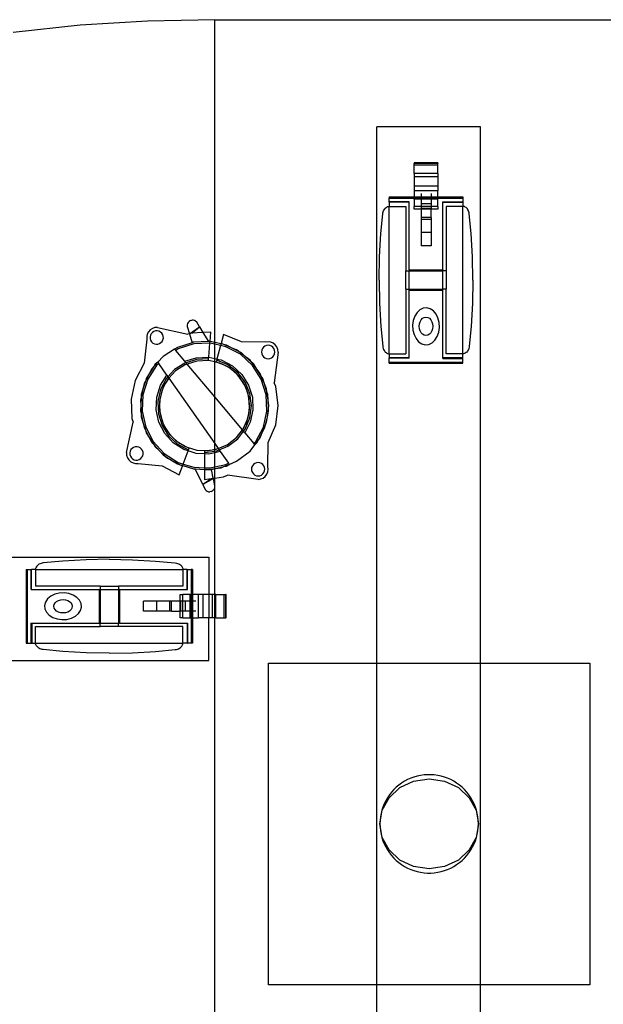
# Model space of a CAD drawing. Extents: x -102 to 102, y -30 to 30.
# Drawn here: x -76 to -65, y 12 to 30 of the extents above; entities that cross this region are included whole.
import ezdxf

# ---------------------------------------------------------------- set-up
doc = ezdxf.new("R2010")
doc.units = 0
doc.header["$MEASUREMENT"] = 0
doc.layers.get('0').update_dxf_attribs({"linetype": 'CONTINUOUS'})

msp = doc.modelspace()

# ---------------------------------------------------------------- linework, layer by layer
for p, q in [((-73.256, 29.974), (-74.51, 29.895)), ((-72, 30), (-73.256, 29.974)), ((-72, 30), (0, 30)), ((-72, 23.977), (-72, 30)), ((-74.51, 29.895), (-75.76, 29.763)), ((-68.976, 18), (-68.976, 28.001)), ((-67.044, 28.001), (-68.976, 28.001)), ((-67.044, 18), (-67.044, 28.001)), ((-67.84, 27.328), (-68.277, 27.328)), ((-68.277, 27.328), (-68.277, 27.315)), ((-67.84, 27.315), (-68.277, 27.315)), ((-68.277, 27.285), (-68.277, 27.315)), ((-67.84, 27.285), (-68.277, 27.285)), ((-68.277, 27.13), (-68.277, 27.285)), ((-67.84, 27.328), (-67.84, 27.315)), ((-67.84, 27.285), (-67.84, 27.315)), ((-67.84, 27.13), (-67.84, 27.285)), ((-67.84, 27.13), (-68.277, 27.13)), ((-68.277, 27.13), (-68.277, 27.069)), ((-67.84, 27.069), (-68.277, 27.069)), ((-68.277, 27.069), (-68.277, 26.897)), ((-67.84, 27.13), (-67.84, 27.069)), ((-67.84, 27.069), (-67.84, 26.897)), ((-67.84, 26.897), (-68.277, 26.897)), ((-68.277, 26.897), (-68.277, 26.81)), ((-67.84, 26.897), (-67.84, 26.81)), ((-68.746, 26.696), (-68.277, 26.696)), ((-68.746, 26.696), (-68.746, 26.673)), ((-68.746, 26.673), (-68.277, 26.673)), ((-68.746, 26.603), (-68.746, 26.673)), ((-67.84, 26.81), (-68.277, 26.81)), ((-68.277, 26.81), (-68.277, 26.696)), ((-68.277, 26.696), (-68.152, 26.696)), ((-68.277, 26.696), (-68.277, 26.673)), ((-68.277, 26.673), (-68.152, 26.673)), ((-68.277, 26.653), (-68.277, 26.673)), ((-68.152, 26.653), (-68.277, 26.653)), ((-68.277, 26.653), (-68.277, 26.516)), ((-68.152, 26.76), (-68.152, 26.696)), ((-68.152, 26.696), (-67.965, 26.696)), ((-68.152, 26.696), (-68.152, 26.673)), ((-68.152, 26.653), (-68.152, 26.673)), ((-68.152, 26.673), (-67.965, 26.673)), ((-67.965, 26.653), (-68.152, 26.653)), ((-68.152, 26.653), (-68.152, 26.566)), ((-67.965, 26.76), (-67.965, 26.696)), ((-67.965, 26.696), (-67.84, 26.696)), ((-67.965, 26.673), (-67.965, 26.696)), ((-67.965, 26.653), (-67.965, 26.673)), ((-67.965, 26.673), (-67.84, 26.673)), ((-67.84, 26.653), (-67.965, 26.653)), ((-67.965, 26.653), (-67.965, 26.566)), ((-67.84, 26.696), (-67.84, 26.81)), ((-67.84, 26.696), (-67.371, 26.696)), ((-67.84, 26.696), (-67.84, 26.673)), ((-67.84, 26.653), (-67.84, 26.673)), ((-67.84, 26.673), (-67.371, 26.673)), ((-67.84, 26.516), (-67.84, 26.653)), ((-67.371, 26.696), (-67.371, 26.673)), ((-67.371, 26.673), (-67.371, 26.604)), ((-68.85, 26.437), (-68.841, 26.455)), ((-68.841, 26.455), (-68.83, 26.471)), ((-68.83, 26.471), (-68.818, 26.485)), ((-68.818, 26.485), (-68.805, 26.497)), ((-68.805, 26.497), (-68.79, 26.506)), ((-68.79, 26.506), (-68.775, 26.513)), ((-68.775, 26.513), (-68.76, 26.517)), ((-68.76, 26.517), (-68.746, 26.518)), ((-68.371, 26.603), (-68.746, 26.603)), ((-68.746, 26.595), (-68.746, 26.603)), ((-68.371, 26.595), (-68.746, 26.595)), ((-68.746, 26.595), (-68.746, 26.518)), ((-68.746, 26.518), (-68.434, 26.518)), ((-68.746, 23.769), (-68.746, 26.518)), ((-68.434, 26.518), (-68.434, 25.316)), ((-68.371, 26.595), (-68.371, 26.603)), ((-68.371, 25.334), (-68.371, 26.595)), ((-68.152, 26.516), (-68.277, 26.516)), ((-68.277, 26.465), (-68.277, 26.516)), ((-68.152, 26.465), (-68.277, 26.465)), ((-67.965, 26.566), (-68.152, 26.566)), ((-68.152, 26.566), (-68.152, 26.516)), ((-67.965, 26.515), (-68.152, 26.516)), ((-68.152, 26.516), (-68.152, 26.48)), ((-67.965, 26.48), (-68.152, 26.48)), ((-68.152, 26.465), (-68.152, 26.48)), ((-67.965, 26.465), (-68.152, 26.465)), ((-68.152, 26.465), (-68.152, 26.308)), ((-67.965, 26.566), (-67.965, 26.515)), ((-67.84, 26.516), (-67.965, 26.515)), ((-67.965, 26.515), (-67.965, 26.48)), ((-67.965, 26.48), (-67.965, 26.465)), ((-67.84, 26.465), (-67.965, 26.465)), ((-67.965, 26.308), (-67.965, 26.465)), ((-67.84, 26.516), (-67.84, 26.465)), ((-67.746, 26.604), (-67.371, 26.604)), ((-67.746, 26.594), (-67.746, 26.604)), ((-67.746, 26.594), (-67.371, 26.594)), ((-67.746, 25.334), (-67.746, 26.594)), ((-67.371, 26.518), (-67.684, 26.518)), ((-67.684, 26.518), (-67.684, 25.316)), ((-67.371, 26.594), (-67.371, 26.604)), ((-67.371, 26.594), (-67.371, 26.518)), ((-67.357, 26.517), (-67.371, 26.518)), ((-67.371, 23.769), (-67.371, 26.518)), ((-67.342, 26.513), (-67.357, 26.517)), ((-67.327, 26.506), (-67.342, 26.513)), ((-67.312, 26.497), (-67.327, 26.506)), ((-67.299, 26.485), (-67.312, 26.497)), ((-67.287, 26.471), (-67.299, 26.485)), ((-67.276, 26.455), (-67.287, 26.471)), ((-67.267, 26.437), (-67.276, 26.455)), ((-68.901, 26.009), (-68.866, 26.376)), ((-68.866, 26.376), (-68.862, 26.397)), ((-68.862, 26.397), (-68.857, 26.417)), ((-68.857, 26.417), (-68.85, 26.437)), ((-67.965, 26.308), (-68.152, 26.308)), ((-68.152, 26.308), (-68.152, 26.272)), ((-68.152, 26.272), (-68.152, 26.028)), ((-67.965, 26.272), (-68.152, 26.272)), ((-67.965, 26.308), (-67.965, 26.272)), ((-67.965, 26.272), (-67.965, 26.028)), ((-67.26, 26.417), (-67.267, 26.437)), ((-67.255, 26.397), (-67.26, 26.417)), ((-67.251, 26.376), (-67.255, 26.397)), ((-67.216, 26.009), (-67.251, 26.376)), ((-68.925, 25.577), (-68.901, 26.009)), ((-68.152, 26.028), (-68.152, 25.784)), ((-67.965, 26.028), (-68.152, 26.028)), ((-67.965, 26.028), (-67.965, 25.784)), ((-67.192, 25.577), (-67.216, 26.009)), ((-67.965, 25.784), (-68.152, 25.784)), ((-68.934, 25.143), (-68.925, 25.577)), ((-67.184, 25.143), (-67.192, 25.577)), ((-68.434, 25.316), (-68.371, 25.316)), ((-68.434, 24.971), (-68.434, 25.316)), ((-68.371, 25.334), (-67.746, 25.334)), ((-68.371, 25.334), (-68.371, 25.316)), ((-68.371, 25.316), (-67.746, 25.316)), ((-68.371, 24.971), (-68.371, 25.316)), ((-67.746, 25.334), (-67.746, 25.316)), ((-67.684, 25.316), (-67.746, 25.316)), ((-67.746, 24.971), (-67.746, 25.316)), ((-67.684, 25.316), (-67.684, 24.971)), ((-68.934, 25.143), (-68.925, 24.71)), ((-67.184, 25.143), (-67.192, 24.71)), ((-68.434, 24.971), (-68.371, 24.971)), ((-68.434, 24.971), (-68.434, 23.769)), ((-68.371, 24.971), (-67.746, 24.971)), ((-68.371, 24.952), (-68.371, 24.971)), ((-68.371, 24.952), (-67.746, 24.952)), ((-68.371, 23.695), (-68.371, 24.952)), ((-67.684, 24.971), (-67.746, 24.971)), ((-67.746, 24.952), (-67.746, 24.971)), ((-67.746, 23.696), (-67.746, 24.952)), ((-67.684, 23.769), (-67.684, 24.971)), ((-68.925, 24.71), (-68.901, 24.278)), ((-68.109, 24.619), (-68.171, 24.589)), ((-68.044, 24.625), (-68.109, 24.619)), ((-67.98, 24.608), (-68.044, 24.625)), ((-67.192, 24.71), (-67.216, 24.278)), ((-68.267, 24.47), (-68.296, 24.389)), ((-68.225, 24.538), (-68.267, 24.47)), ((-68.171, 24.589), (-68.225, 24.538)), ((-68.147, 24.403), (-68.121, 24.43)), ((-68.121, 24.43), (-68.091, 24.447)), ((-68.091, 24.447), (-68.059, 24.453)), ((-68.059, 24.453), (-68.026, 24.447)), ((-68.026, 24.447), (-67.996, 24.43)), ((-67.996, 24.43), (-67.97, 24.403)), ((-67.921, 24.569), (-67.98, 24.608)), ((-67.872, 24.51), (-67.921, 24.569)), ((-67.835, 24.436), (-67.872, 24.51)), ((-67.814, 24.351), (-67.835, 24.436)), ((-73.117, 24.256), (-73.163, 24.241)), ((-73.068, 24.258), (-73.117, 24.256)), ((-73.068, 24.258), (-72.502, 24.133)), ((-72.509, 24.33), (-72.515, 24.306)), ((-72.515, 24.306), (-72.514, 24.28)), ((-72.514, 24.28), (-72.474, 24.142)), ((-72.496, 24.354), (-72.509, 24.33)), ((-72.478, 24.373), (-72.496, 24.354)), ((-72.456, 24.386), (-72.478, 24.373)), ((-72.474, 24.142), (-72.286, 24.272)), ((-72.456, 24.386), (-72.431, 24.394)), ((-72.405, 24.394), (-72.431, 24.394)), ((-72.43, 24.155), (-72.286, 24.272)), ((-72.38, 24.388), (-72.405, 24.394)), ((-72.357, 24.376), (-72.38, 24.388)), ((-72.338, 24.358), (-72.357, 24.376)), ((-72.286, 24.272), (-72.338, 24.358)), ((-72.286, 24.272), (-72.221, 24.165)), ((-68.901, 24.278), (-68.866, 23.911)), ((-68.296, 24.389), (-68.308, 24.301)), ((-68.308, 24.301), (-68.303, 24.211)), ((-68.184, 24.281), (-68.179, 24.325)), ((-68.179, 24.236), (-68.184, 24.281)), ((-68.179, 24.325), (-68.167, 24.367)), ((-68.167, 24.367), (-68.147, 24.403)), ((-67.97, 24.403), (-67.95, 24.367)), ((-67.95, 24.367), (-67.938, 24.325)), ((-67.938, 24.325), (-67.934, 24.281)), ((-67.934, 24.281), (-67.938, 24.236)), ((-67.821, 24.172), (-67.809, 24.261)), ((-67.809, 24.261), (-67.814, 24.351)), ((-67.216, 24.278), (-67.251, 23.911)), ((-73.26, 24.136), (-73.271, 24.088)), ((-73.271, 24.088), (-73.269, 24.039)), ((-73.238, 24.179), (-73.26, 24.136)), ((-73.205, 24.215), (-73.238, 24.179)), ((-73.201, 24.114), (-73.208, 24.082)), ((-73.208, 24.082), (-73.207, 24.05)), ((-73.163, 24.241), (-73.205, 24.215)), ((-73.186, 24.143), (-73.201, 24.114)), ((-73.164, 24.167), (-73.186, 24.143)), ((-73.137, 24.184), (-73.164, 24.167)), ((-73.106, 24.194), (-73.137, 24.184)), ((-73.073, 24.195), (-73.106, 24.194)), ((-73.042, 24.188), (-73.073, 24.195)), ((-73.013, 24.173), (-73.042, 24.188)), ((-72.989, 24.151), (-73.013, 24.173)), ((-72.971, 24.124), (-72.989, 24.151)), ((-72.962, 24.093), (-72.971, 24.124)), ((-72.967, 24.029), (-72.96, 24.061)), ((-72.96, 24.061), (-72.962, 24.093)), ((-72.474, 24.142), (-72.502, 24.133)), ((-72.43, 24.155), (-72.474, 24.142)), ((-72.474, 24.142), (-72.425, 23.975)), ((-72.221, 24.165), (-72.43, 24.155)), ((-72.072, 24.171), (-72.221, 24.165)), ((-72.221, 24.165), (-72.118, 23.995)), ((-72.087, 23.996), (-72.072, 24.171)), ((-71.836, 24.129), (-71.881, 23.96)), ((-71.504, 23.992), (-71.836, 24.129)), ((-68.303, 24.211), (-68.282, 24.126)), ((-68.282, 24.126), (-68.245, 24.051)), ((-68.167, 24.195), (-68.179, 24.236)), ((-68.147, 24.159), (-68.167, 24.195)), ((-68.121, 24.131), (-68.147, 24.159)), ((-68.091, 24.114), (-68.121, 24.131)), ((-68.059, 24.108), (-68.091, 24.114)), ((-68.026, 24.114), (-68.059, 24.108)), ((-67.996, 24.131), (-68.026, 24.114)), ((-67.97, 24.159), (-67.996, 24.131)), ((-67.95, 24.195), (-67.97, 24.159)), ((-67.938, 24.236), (-67.95, 24.195)), ((-67.892, 24.023), (-67.85, 24.091)), ((-67.85, 24.091), (-67.821, 24.172)), ((-73.269, 24.039), (-73.318, 23.59)), ((-73.207, 24.05), (-73.197, 24.019)), ((-73.197, 24.019), (-73.18, 23.991)), ((-73.18, 23.991), (-73.156, 23.969)), ((-73.156, 23.969), (-73.127, 23.954)), ((-73.127, 23.954), (-73.095, 23.947)), ((-73.095, 23.947), (-73.063, 23.949)), ((-73.063, 23.949), (-73.032, 23.959)), ((-73.032, 23.959), (-73.004, 23.976)), ((-73.004, 23.976), (-72.982, 24)), ((-72.982, 24), (-72.967, 24.029)), ((-72.698, 23.888), (-72.75, 23.856)), ((-72.425, 23.975), (-72.698, 23.888)), ((-72.394, 23.952), (-72.685, 23.86)), ((-72.4, 23.983), (-72.425, 23.975)), ((-72.118, 23.995), (-72.4, 23.983)), ((-72.09, 23.965), (-72.394, 23.952)), ((-72.087, 23.996), (-72.118, 23.995)), ((-72.113, 23.704), (-72.09, 23.965)), ((-72.09, 23.965), (-72.087, 23.996)), ((-72, 23.945), (-72.09, 23.965)), ((-72, 23.977), (-72.087, 23.996)), ((-71.883, 23.951), (-72, 23.977)), ((-72, 23.945), (-72, 23.977)), ((-71.892, 23.921), (-72, 23.945)), ((-72, 23.679), (-72, 23.945)), ((-71.892, 23.921), (-71.959, 23.67)), ((-71.883, 23.951), (-71.892, 23.921)), ((-71.792, 23.899), (-71.892, 23.921)), ((-71.881, 23.96), (-71.883, 23.951)), ((-71.833, 23.94), (-71.883, 23.951)), ((-71.833, 23.94), (-71.881, 23.96)), ((-71.688, 23.88), (-71.833, 23.94)), ((-71.781, 23.928), (-71.833, 23.94)), ((-71.522, 23.758), (-71.792, 23.899)), ((-71.688, 23.88), (-71.781, 23.928)), ((-71.592, 23.84), (-71.688, 23.88)), ((-71.55, 23.808), (-71.688, 23.88)), ((-71.053, 23.982), (-71.504, 23.992)), ((-71.092, 23.889), (-71.112, 23.864)), ((-71.066, 23.909), (-71.092, 23.889)), ((-71.036, 23.922), (-71.066, 23.909)), ((-71.004, 23.989), (-71.053, 23.982)), ((-71.004, 23.926), (-71.036, 23.922)), ((-70.955, 23.982), (-71.004, 23.989)), ((-70.972, 23.922), (-71.004, 23.926)), ((-70.942, 23.909), (-70.972, 23.922)), ((-70.91, 23.964), (-70.955, 23.982)), ((-70.916, 23.889), (-70.942, 23.909)), ((-70.896, 23.864), (-70.916, 23.889)), ((-70.871, 23.934), (-70.91, 23.964)), ((-70.842, 23.895), (-70.871, 23.934)), ((-70.823, 23.85), (-70.842, 23.895)), ((-68.866, 23.911), (-68.862, 23.89)), ((-68.862, 23.89), (-68.857, 23.869)), ((-68.245, 24.051), (-68.196, 23.992)), ((-68.196, 23.992), (-68.137, 23.953)), ((-68.137, 23.953), (-68.073, 23.936)), ((-68.073, 23.936), (-68.008, 23.943)), ((-68.008, 23.943), (-67.946, 23.973)), ((-67.946, 23.973), (-67.892, 24.023)), ((-67.255, 23.89), (-67.26, 23.869)), ((-67.251, 23.911), (-67.255, 23.89)), ((-72.963, 23.72), (-73.063, 23.61)), ((-72.75, 23.856), (-72.963, 23.72)), ((-72.73, 23.831), (-72.75, 23.856)), ((-72.685, 23.86), (-72.73, 23.831)), ((-72.559, 23.628), (-72.73, 23.831)), ((-72.559, 23.628), (-72.349, 23.694)), ((-72.349, 23.694), (-72.113, 23.704)), ((-72.115, 23.673), (-72.113, 23.704)), ((-72.113, 23.704), (-72, 23.679)), ((-71.55, 23.808), (-71.592, 23.84)), ((-71.504, 23.784), (-71.55, 23.808)), ((-71.426, 23.713), (-71.55, 23.808)), ((-71.297, 23.552), (-71.522, 23.758)), ((-71.426, 23.713), (-71.504, 23.784)), ((-71.343, 23.649), (-71.426, 23.713)), ((-71.311, 23.608), (-71.426, 23.713)), ((-71.124, 23.833), (-71.128, 23.801)), ((-71.128, 23.801), (-71.124, 23.769)), ((-71.112, 23.864), (-71.124, 23.833)), ((-71.124, 23.769), (-71.112, 23.739)), ((-71.112, 23.739), (-71.092, 23.713)), ((-71.092, 23.713), (-71.066, 23.693)), ((-71.066, 23.693), (-71.036, 23.681)), ((-70.972, 23.681), (-70.942, 23.693)), ((-70.942, 23.693), (-70.916, 23.713)), ((-70.916, 23.713), (-70.896, 23.739)), ((-70.884, 23.833), (-70.896, 23.864)), ((-70.896, 23.739), (-70.884, 23.769)), ((-70.817, 23.801), (-70.892, 23.227)), ((-70.88, 23.801), (-70.884, 23.833)), ((-70.884, 23.769), (-70.88, 23.801)), ((-70.817, 23.801), (-70.823, 23.85)), ((-68.857, 23.869), (-68.85, 23.85)), ((-68.85, 23.85), (-68.841, 23.832)), ((-68.841, 23.832), (-68.83, 23.816)), ((-68.83, 23.816), (-68.818, 23.801)), ((-68.818, 23.801), (-68.805, 23.79)), ((-68.805, 23.79), (-68.79, 23.78)), ((-68.79, 23.78), (-68.775, 23.774)), ((-68.775, 23.774), (-68.76, 23.77)), ((-68.76, 23.77), (-68.746, 23.769)), ((-68.746, 23.769), (-68.434, 23.769)), ((-68.746, 23.769), (-68.746, 23.695)), ((-68.371, 23.695), (-68.746, 23.695)), ((-68.746, 23.684), (-68.746, 23.695)), ((-68.371, 23.684), (-68.371, 23.695)), ((-67.746, 23.696), (-67.371, 23.696)), ((-67.746, 23.683), (-67.746, 23.696)), ((-67.371, 23.769), (-67.684, 23.769)), ((-67.357, 23.77), (-67.371, 23.769)), ((-67.371, 23.696), (-67.371, 23.769)), ((-67.371, 23.683), (-67.371, 23.696)), ((-67.342, 23.774), (-67.357, 23.77)), ((-67.327, 23.78), (-67.342, 23.774)), ((-67.312, 23.79), (-67.327, 23.78)), ((-67.299, 23.801), (-67.312, 23.79)), ((-67.287, 23.816), (-67.299, 23.801)), ((-67.276, 23.832), (-67.287, 23.816)), ((-67.267, 23.85), (-67.276, 23.832)), ((-67.26, 23.869), (-67.267, 23.85)), ((-73.318, 23.59), (-73.484, 23.272)), ((-73.086, 23.552), (-73.25, 23.295)), ((-73.139, 23.528), (-73.222, 23.396)), ((-73.139, 23.528), (-73.174, 23.489)), ((-73.063, 23.61), (-73.139, 23.528)), ((-73.11, 23.572), (-73.139, 23.528)), ((-73.065, 23.613), (-73.11, 23.572)), ((-73.047, 23.588), (-73.086, 23.552)), ((-73.065, 23.613), (-73.063, 23.61)), ((-73.063, 23.61), (-73.047, 23.588)), ((-72.895, 23.37), (-73.047, 23.588)), ((-72.561, 23.594), (-72.754, 23.472)), ((-72.548, 23.566), (-72.734, 23.448)), ((-72.537, 23.602), (-72.561, 23.594)), ((-72.537, 23.602), (-72.559, 23.628)), ((-72.548, 23.566), (-72.515, 23.576)), ((-72.343, 23.663), (-72.537, 23.602)), ((-72.515, 23.576), (-72.537, 23.602)), ((-72.338, 23.632), (-72.515, 23.576)), ((-72, 22.962), (-72.515, 23.576)), ((-72.115, 23.673), (-72.343, 23.663)), ((-72.118, 23.642), (-72.338, 23.632)), ((-72.118, 23.642), (-72.115, 23.673)), ((-72, 23.616), (-72.118, 23.642)), ((-72, 23.679), (-71.959, 23.67)), ((-72, 23.616), (-72, 23.679)), ((-71.939, 23.602), (-72, 23.616)), ((-72, 22.962), (-72, 23.616)), ((-71.965, 23.646), (-71.973, 23.616)), ((-71.939, 23.602), (-71.973, 23.616)), ((-71.959, 23.67), (-71.965, 23.646)), ((-71.754, 23.559), (-71.965, 23.646)), ((-71.959, 23.67), (-71.881, 23.653)), ((-71.838, 23.56), (-71.939, 23.602)), ((-71.903, 23.594), (-71.939, 23.602)), ((-71.838, 23.56), (-71.903, 23.594)), ((-71.881, 23.653), (-71.672, 23.544)), ((-71.77, 23.532), (-71.838, 23.56)), ((-71.74, 23.51), (-71.838, 23.56)), ((-71.74, 23.51), (-71.77, 23.532)), ((-71.573, 23.42), (-71.754, 23.559)), ((-71.653, 23.443), (-71.74, 23.51)), ((-71.708, 23.492), (-71.74, 23.51)), ((-71.672, 23.544), (-71.497, 23.384)), ((-71.311, 23.608), (-71.343, 23.649)), ((-71.216, 23.484), (-71.311, 23.608)), ((-71.273, 23.572), (-71.311, 23.608)), ((-71.133, 23.295), (-71.297, 23.552)), ((-71.216, 23.484), (-71.273, 23.572)), ((-71.036, 23.681), (-71.004, 23.677)), ((-71.004, 23.677), (-70.972, 23.681)), ((-68.371, 23.684), (-68.746, 23.684)), ((-68.746, 23.613), (-68.746, 23.684)), ((-68.746, 23.613), (-67.371, 23.613)), ((-68.746, 23.591), (-68.746, 23.613)), ((-68.746, 23.591), (-67.371, 23.591)), ((-67.746, 23.683), (-67.371, 23.683)), ((-67.371, 23.613), (-67.371, 23.683)), ((-67.371, 23.591), (-67.371, 23.613)), ((-73.222, 23.396), (-73.294, 23.258)), ((-73.222, 23.396), (-73.279, 23.308)), ((-73.174, 23.489), (-73.222, 23.396)), ((-73.013, 23.184), (-72.895, 23.37)), ((-72.874, 23.34), (-72.908, 23.303)), ((-72.895, 23.37), (-72.874, 23.34)), ((-72.754, 23.472), (-72.874, 23.34)), ((-72.874, 23.34), (-72.856, 23.315)), ((-72.734, 23.448), (-72.856, 23.315)), ((-71.653, 23.443), (-71.708, 23.492)), ((-71.595, 23.398), (-71.653, 23.443)), ((-71.572, 23.369), (-71.653, 23.443)), ((-71.572, 23.369), (-71.595, 23.398)), ((-71.434, 23.239), (-71.573, 23.42)), ((-71.506, 23.282), (-71.572, 23.369)), ((-71.545, 23.344), (-71.572, 23.369)), ((-71.506, 23.282), (-71.545, 23.344)), ((-71.497, 23.384), (-71.37, 23.184)), ((-71.153, 23.401), (-71.216, 23.484)), ((-71.133, 23.353), (-71.216, 23.484)), ((-71.133, 23.353), (-71.153, 23.401)), ((-71.104, 23.308), (-71.133, 23.353)), ((-71.073, 23.208), (-71.133, 23.353)), ((-73.484, 23.272), (-73.561, 22.921)), ((-73.25, 23.295), (-73.342, 23.004)), ((-73.294, 23.258), (-73.341, 23.109)), ((-73.319, 23.212), (-73.341, 23.109)), ((-73.294, 23.258), (-73.319, 23.212)), ((-73.279, 23.308), (-73.294, 23.258)), ((-73.084, 22.959), (-73.013, 23.184)), ((-72.908, 23.303), (-73.014, 23.101)), ((-72.917, 23.22), (-72.967, 23.123)), ((-72.956, 23.158), (-72.967, 23.123)), ((-72.956, 23.158), (-72.917, 23.22)), ((-72.858, 23.312), (-72.917, 23.22)), ((-72.883, 23.285), (-72.917, 23.22)), ((-72.858, 23.312), (-72.883, 23.285)), ((-72.856, 23.315), (-72.858, 23.312)), ((-72.856, 23.315), (-72, 22.092)), ((-71.461, 23.223), (-71.506, 23.282)), ((-71.447, 23.189), (-71.506, 23.282)), ((-71.447, 23.189), (-71.461, 23.223)), ((-71.427, 23.158), (-71.447, 23.189)), ((-71.405, 23.088), (-71.447, 23.189)), ((-71.346, 23.028), (-71.434, 23.239)), ((-71.405, 23.088), (-71.427, 23.158)), ((-71.37, 23.184), (-71.299, 22.959)), ((-71.041, 23.004), (-71.133, 23.295)), ((-71.073, 23.208), (-71.104, 23.308)), ((-71.033, 23.112), (-71.073, 23.208)), ((-71.026, 23.06), (-71.073, 23.208)), ((-70.863, 23.157), (-70.892, 23.227)), ((-70.817, 22.801), (-70.863, 23.157)), ((-73.341, 23.109), (-73.375, 22.957)), ((-73.373, 23.01), (-73.375, 22.957)), ((-73.341, 23.109), (-73.373, 23.01)), ((-73.342, 23.004), (-73.355, 22.699)), ((-73.095, 22.722), (-73.084, 22.959)), ((-73.014, 23.101), (-73.063, 22.878)), ((-73, 23.018), (-73.024, 22.911)), ((-73, 23.018), (-73.022, 22.948)), ((-72.967, 23.123), (-73, 23.018)), ((-72.984, 23.09), (-73, 23.018)), ((-72.967, 23.123), (-72.984, 23.09)), ((-71.485, 22.348), (-72, 22.962)), ((-72, 22.092), (-72, 22.962)), ((-71.377, 23.02), (-71.405, 23.088)), ((-71.372, 22.983), (-71.405, 23.088)), ((-71.372, 22.983), (-71.377, 23.02)), ((-71.361, 22.948), (-71.372, 22.983)), ((-71.357, 22.874), (-71.372, 22.983)), ((-71.317, 22.801), (-71.346, 23.028)), ((-71.299, 22.959), (-71.288, 22.722)), ((-71.028, 22.699), (-71.041, 23.004)), ((-71.026, 23.06), (-71.033, 23.112)), ((-71.006, 22.905), (-71.026, 23.06)), ((-71.01, 23.01), (-71.026, 23.06)), ((-71.006, 22.905), (-71.01, 23.01)), ((-73.561, 22.921), (-73.546, 22.563)), ((-73.375, 22.957), (-73.386, 22.906)), ((-73.386, 22.906), (-73.382, 22.801)), ((-73.382, 22.801), (-73.386, 22.697)), ((-73.375, 22.957), (-73.382, 22.801)), ((-73.382, 22.801), (-73.375, 22.645)), ((-73.063, 22.878), (-73.053, 22.649)), ((-73.024, 22.911), (-73.032, 22.875)), ((-73.032, 22.875), (-73.029, 22.801)), ((-73.029, 22.801), (-73.032, 22.728)), ((-73.024, 22.911), (-73.029, 22.801)), ((-73.029, 22.801), (-73.024, 22.692)), ((-73.022, 22.948), (-73.024, 22.911)), ((-71.357, 22.874), (-71.361, 22.948)), ((-71.348, 22.801), (-71.357, 22.874)), ((-71.353, 22.765), (-71.357, 22.874)), ((-71.353, 22.765), (-71.348, 22.801)), ((-71.346, 22.575), (-71.317, 22.801)), ((-70.992, 22.801), (-71.006, 22.905)), ((-70.999, 22.749), (-71.006, 22.905)), ((-70.999, 22.749), (-70.992, 22.801)), ((-70.863, 22.445), (-70.817, 22.801)), ((-73.386, 22.697), (-73.375, 22.645)), ((-73.375, 22.645), (-73.373, 22.593)), ((-73.375, 22.645), (-73.341, 22.493)), ((-73.373, 22.593), (-73.341, 22.493)), ((-73.355, 22.699), (-73.289, 22.402)), ((-73.043, 22.491), (-73.095, 22.722)), ((-73.053, 22.649), (-72.985, 22.431)), ((-73.032, 22.728), (-73.024, 22.692)), ((-73.024, 22.692), (-73.022, 22.655)), ((-73.024, 22.692), (-73, 22.585)), ((-73.022, 22.655), (-73, 22.585)), ((-71.391, 22.549), (-71.367, 22.656)), ((-71.377, 22.583), (-71.367, 22.656)), ((-71.367, 22.656), (-71.353, 22.765)), ((-71.367, 22.656), (-71.351, 22.728)), ((-71.351, 22.728), (-71.353, 22.765)), ((-71.288, 22.722), (-71.34, 22.491)), ((-71.094, 22.402), (-71.028, 22.699)), ((-71.053, 22.442), (-71.019, 22.595)), ((-71.033, 22.491), (-71.019, 22.595)), ((-71.019, 22.595), (-70.999, 22.749)), ((-71.019, 22.595), (-70.997, 22.697)), ((-70.997, 22.697), (-70.999, 22.749)), ((-73.648, 21.925), (-73.523, 22.491)), ((-73.546, 22.563), (-73.523, 22.491)), ((-73.341, 22.493), (-73.294, 22.344)), ((-73.341, 22.493), (-73.319, 22.391)), ((-72.934, 22.281), (-73.043, 22.491)), ((-73, 22.585), (-72.984, 22.513)), ((-73, 22.585), (-72.967, 22.48)), ((-72.985, 22.431), (-72.862, 22.239)), ((-72.984, 22.513), (-72.967, 22.48)), ((-72.967, 22.48), (-72.956, 22.445)), ((-72.967, 22.48), (-72.917, 22.383)), ((-72.956, 22.445), (-72.917, 22.383)), ((-71.483, 22.35), (-71.433, 22.447)), ((-71.461, 22.379), (-71.433, 22.447)), ((-71.34, 22.491), (-71.441, 22.296)), ((-71.434, 22.364), (-71.346, 22.575)), ((-71.433, 22.447), (-71.391, 22.549)), ((-71.399, 22.513), (-71.433, 22.447)), ((-71.399, 22.513), (-71.391, 22.549)), ((-71.391, 22.549), (-71.377, 22.583)), ((-71.113, 22.298), (-71.053, 22.442)), ((-71.064, 22.391), (-71.053, 22.442)), ((-71.053, 22.442), (-71.033, 22.491)), ((-71.001, 22.114), (-70.863, 22.445)), ((-73.319, 22.391), (-73.294, 22.344)), ((-73.294, 22.344), (-73.279, 22.294)), ((-73.294, 22.344), (-73.222, 22.206)), ((-73.289, 22.402), (-73.148, 22.131)), ((-73.279, 22.294), (-73.222, 22.206)), ((-72.774, 22.107), (-72.934, 22.281)), ((-72.917, 22.383), (-72.858, 22.29)), ((-72.917, 22.383), (-72.883, 22.317)), ((-72.883, 22.317), (-72.858, 22.29)), ((-72.862, 22.239), (-72.693, 22.085)), ((-72.858, 22.29), (-72.838, 22.259)), ((-72.858, 22.29), (-72.784, 22.209)), ((-72.838, 22.259), (-72.784, 22.209)), ((-71.595, 22.205), (-71.485, 22.348)), ((-71.573, 22.183), (-71.464, 22.324)), ((-71.485, 22.348), (-71.483, 22.35)), ((-71.464, 22.324), (-71.485, 22.348)), ((-71.483, 22.35), (-71.461, 22.379)), ((-71.464, 22.324), (-71.434, 22.364)), ((-71.441, 22.296), (-71.464, 22.324)), ((-71.441, 22.296), (-71.27, 22.092)), ((-71.235, 22.131), (-71.094, 22.402)), ((-71.185, 22.16), (-71.113, 22.298)), ((-71.153, 22.202), (-71.113, 22.298)), ((-71.113, 22.298), (-71.064, 22.391)), ((-73.222, 22.206), (-73.139, 22.075)), ((-73.222, 22.206), (-73.174, 22.113)), ((-73.174, 22.113), (-73.139, 22.075)), ((-73.148, 22.131), (-72.942, 21.907)), ((-73.139, 22.075), (-73.11, 22.03)), ((-73.139, 22.075), (-73.033, 21.96)), ((-72.784, 22.209), (-72.734, 22.155)), ((-72.784, 22.209), (-72.703, 22.135)), ((-72.575, 21.98), (-72.774, 22.107)), ((-72.734, 22.155), (-72.703, 22.135)), ((-72.703, 22.135), (-72.675, 22.11)), ((-72.703, 22.135), (-72.61, 22.076)), ((-72.693, 22.085), (-72.491, 21.979)), ((-72.675, 22.11), (-72.61, 22.076)), ((-72.61, 22.076), (-72.513, 22.025)), ((-72.61, 22.076), (-72.548, 22.037)), ((-72, 22.092), (-71.936, 22.001)), ((-72, 21.987), (-72, 22.092)), ((-71.936, 22.001), (-71.787, 22.063)), ((-71.918, 21.975), (-71.754, 22.044)), ((-71.787, 22.063), (-71.77, 22.071)), ((-71.77, 22.071), (-71.595, 22.205)), ((-71.754, 22.044), (-71.573, 22.183)), ((-71.343, 21.953), (-71.253, 22.071)), ((-71.27, 22.092), (-71.235, 22.131)), ((-71.253, 22.071), (-71.27, 22.092)), ((-71.253, 22.071), (-71.185, 22.16)), ((-71.25, 22.068), (-71.253, 22.071)), ((-71.25, 22.068), (-71.209, 22.113)), ((-71.209, 22.113), (-71.185, 22.16)), ((-71.185, 22.16), (-71.153, 22.202)), ((-71.01, 21.662), (-71.001, 22.114)), ((-73.648, 21.925), (-73.646, 21.876)), ((-73.646, 21.876), (-73.632, 21.829)), ((-73.579, 21.951), (-73.586, 21.919)), ((-73.586, 21.919), (-73.584, 21.887)), ((-73.584, 21.887), (-73.574, 21.856)), ((-73.564, 21.98), (-73.579, 21.951)), ((-73.574, 21.856), (-73.557, 21.829)), ((-73.542, 22.004), (-73.564, 21.98)), ((-73.514, 22.021), (-73.542, 22.004)), ((-73.483, 22.031), (-73.514, 22.021)), ((-73.451, 22.033), (-73.483, 22.031)), ((-73.419, 22.026), (-73.451, 22.033)), ((-73.39, 22.011), (-73.419, 22.026)), ((-73.366, 21.989), (-73.39, 22.011)), ((-73.349, 21.961), (-73.366, 21.989)), ((-73.36, 21.837), (-73.345, 21.866)), ((-73.339, 21.93), (-73.349, 21.961)), ((-73.345, 21.866), (-73.338, 21.898)), ((-73.338, 21.898), (-73.339, 21.93)), ((-73.11, 22.03), (-73.033, 21.96)), ((-73.033, 21.96), (-72.918, 21.854)), ((-73.033, 21.96), (-72.963, 21.882)), ((-72.963, 21.882), (-72.918, 21.854)), ((-72.942, 21.907), (-72.685, 21.743)), ((-72.588, 21.712), (-72.499, 21.956)), ((-72.499, 21.956), (-72.575, 21.98)), ((-72.548, 22.037), (-72.513, 22.025)), ((-72.513, 22.025), (-72.338, 21.97)), ((-72.513, 22.025), (-72.48, 22.008)), ((-72.499, 21.956), (-72.491, 21.979)), ((-72.349, 21.909), (-72.499, 21.956)), ((-72.491, 21.979), (-72.48, 22.008)), ((-72.192, 21.902), (-72.349, 21.909)), ((-72.338, 21.97), (-72.155, 21.962)), ((-72.192, 21.958), (-72.155, 21.962)), ((-72.192, 21.958), (-72.192, 21.926)), ((-72.192, 21.926), (-72, 21.951)), ((-72.192, 21.926), (-72.192, 21.902)), ((-72.113, 21.898), (-72.192, 21.902)), ((-72.192, 21.902), (-72.192, 21.642)), ((-72.155, 21.962), (-72.046, 21.977)), ((-72.155, 21.962), (-72.118, 21.961)), ((-72.118, 21.961), (-72.046, 21.977)), ((-72, 21.923), (-72.113, 21.898)), ((-72.046, 21.977), (-72, 21.987)), ((-72.046, 21.977), (-72, 21.983)), ((-72, 21.987), (-71.939, 22)), ((-72, 21.983), (-72, 21.987)), ((-72, 21.983), (-71.973, 21.986)), ((-72, 21.951), (-72, 21.983)), ((-72, 21.951), (-71.965, 21.956)), ((-72, 21.923), (-72, 21.951)), ((-71.898, 21.946), (-72, 21.923)), ((-72, 21.658), (-72, 21.923)), ((-71.973, 21.986), (-71.939, 22)), ((-71.965, 21.956), (-71.918, 21.975)), ((-71.939, 22), (-71.936, 22.001)), ((-71.936, 22.001), (-71.918, 21.975)), ((-71.918, 21.975), (-71.898, 21.946)), ((-71.898, 21.946), (-71.745, 21.728)), ((-71.592, 21.762), (-71.343, 21.953)), ((-73.632, 21.829), (-73.605, 21.788)), ((-73.605, 21.788), (-73.569, 21.755)), ((-73.569, 21.755), (-73.526, 21.732)), ((-73.557, 21.829), (-73.533, 21.807)), ((-73.533, 21.807), (-73.504, 21.792)), ((-73.526, 21.732), (-73.478, 21.722)), ((-73.504, 21.792), (-73.472, 21.785)), ((-73.478, 21.722), (-73.429, 21.724)), ((-73.472, 21.785), (-73.44, 21.786)), ((-73.44, 21.786), (-73.409, 21.796)), ((-73.429, 21.724), (-72.98, 21.675)), ((-73.409, 21.796), (-73.382, 21.813)), ((-73.382, 21.813), (-73.36, 21.837)), ((-72.98, 21.675), (-72.662, 21.509)), ((-72.918, 21.854), (-72.88, 21.819)), ((-72.918, 21.854), (-72.787, 21.77)), ((-72.88, 21.819), (-72.787, 21.77)), ((-72.787, 21.77), (-72.648, 21.698)), ((-72.787, 21.77), (-72.698, 21.714)), ((-72.698, 21.714), (-72.648, 21.698)), ((-72.685, 21.743), (-72.588, 21.712)), ((-72.662, 21.509), (-72.602, 21.674)), ((-72.648, 21.698), (-72.602, 21.674)), ((-72.648, 21.698), (-72.599, 21.683)), ((-72.602, 21.674), (-72.599, 21.683)), ((-72.599, 21.683), (-72.588, 21.712)), ((-72.599, 21.683), (-72.4, 21.62)), ((-72.588, 21.712), (-72.394, 21.651)), ((-72, 21.658), (-71.792, 21.704)), ((-71.833, 21.663), (-71.729, 21.705)), ((-71.833, 21.663), (-71.781, 21.674)), ((-71.792, 21.704), (-71.745, 21.728)), ((-71.781, 21.674), (-71.727, 21.702)), ((-71.745, 21.728), (-71.729, 21.705)), ((-71.729, 21.705), (-71.592, 21.762)), ((-71.729, 21.705), (-71.727, 21.702)), ((-71.299, 21.676), (-71.312, 21.646)), ((-71.28, 21.702), (-71.299, 21.676)), ((-71.254, 21.722), (-71.28, 21.702)), ((-71.224, 21.734), (-71.254, 21.722)), ((-71.192, 21.738), (-71.224, 21.734)), ((-71.159, 21.734), (-71.192, 21.738)), ((-71.129, 21.722), (-71.159, 21.734)), ((-71.104, 21.702), (-71.129, 21.722)), ((-71.084, 21.676), (-71.104, 21.702)), ((-71.071, 21.646), (-71.084, 21.676)), ((-72.4, 21.62), (-72.369, 21.619)), ((-72.394, 21.651), (-72.192, 21.642)), ((-72.226, 21.328), (-72.369, 21.619)), ((-72.369, 21.619), (-72.192, 21.611)), ((-72.192, 21.642), (-72.09, 21.638)), ((-72.192, 21.642), (-72.192, 21.611)), ((-72.192, 21.611), (-72.139, 21.609)), ((-72.192, 21.611), (-72.192, 21.602)), ((-72.192, 21.602), (-72.139, 21.609)), ((-72.192, 21.602), (-72.192, 21.426)), ((-72.139, 21.609), (-72, 21.627)), ((-72.139, 21.609), (-72.087, 21.606)), ((-72.09, 21.638), (-72, 21.658)), ((-72.087, 21.606), (-72.061, 21.612)), ((-72.061, 21.612), (-72, 21.626)), ((-72.028, 21.448), (-72.061, 21.612)), ((-72, 21.627), (-72, 21.658)), ((-72, 21.626), (-71.985, 21.629)), ((-72, 21.627), (-71.985, 21.629)), ((-72, 21.626), (-72, 21.627)), ((-72, 21.451), (-72, 21.626)), ((-71.985, 21.629), (-71.833, 21.663)), ((-71.985, 21.629), (-71.881, 21.643)), ((-71.881, 21.643), (-71.833, 21.663)), ((-71.836, 21.473), (-71.766, 21.502)), ((-71.192, 21.426), (-71.766, 21.502)), ((-71.312, 21.646), (-71.316, 21.614)), ((-71.316, 21.614), (-71.312, 21.582)), ((-71.312, 21.582), (-71.299, 21.552)), ((-71.299, 21.552), (-71.28, 21.526)), ((-71.28, 21.526), (-71.254, 21.506)), ((-71.254, 21.506), (-71.224, 21.494)), ((-71.224, 21.494), (-71.192, 21.489)), ((-71.192, 21.489), (-71.159, 21.494)), ((-71.159, 21.494), (-71.129, 21.506)), ((-71.129, 21.506), (-71.104, 21.526)), ((-71.104, 21.526), (-71.084, 21.552)), ((-71.084, 21.552), (-71.071, 21.582)), ((-71.067, 21.614), (-71.071, 21.646)), ((-71.071, 21.582), (-71.067, 21.614)), ((-71.059, 21.481), (-71.029, 21.52)), ((-71.029, 21.52), (-71.01, 21.565)), ((-71.004, 21.614), (-71.01, 21.662)), ((-71.01, 21.565), (-71.004, 21.614)), ((-72.027, 21.441), (-72.226, 21.328)), ((-72.072, 21.432), (-72.226, 21.328)), ((-72.226, 21.328), (-72.181, 21.238)), ((-72.192, 21.426), (-72.028, 21.448)), ((-72.072, 21.432), (-72.027, 21.441)), ((-72.028, 21.448), (-72, 21.451)), ((-72.027, 21.441), (-72.028, 21.448)), ((-72, 21.306), (-72.027, 21.441)), ((-72, 21.451), (-71.836, 21.473)), ((-72, 21.306), (-72, 21.451)), ((-71.999, 21.3), (-72, 21.306)), ((-72, 21.283), (-72, 21.306)), ((-71.192, 21.426), (-71.143, 21.433)), ((-71.143, 21.433), (-71.098, 21.451)), ((-71.098, 21.451), (-71.059, 21.481)), ((-72.181, 21.238), (-72.164, 21.219)), ((-72.164, 21.219), (-72.143, 21.204)), ((-72.143, 21.204), (-72.118, 21.196)), ((-72.118, 21.196), (-72.092, 21.194)), ((-72.066, 21.199), (-72.092, 21.194)), ((-72.066, 21.199), (-72.043, 21.211)), ((-72.043, 21.211), (-72.023, 21.228)), ((-72.023, 21.228), (-72.008, 21.251)), ((-72.008, 21.251), (-72.001, 21.274)), ((-72.001, 21.274), (-72, 21.283)), ((-72, 19.277), (-72.001, 21.274)), ((-72, 21.283), (-71.999, 21.3)), ((-80.112, 19.976), (-72.111, 19.976)), ((-75.281, 19.841), (-75.297, 19.83)), ((-75.263, 19.85), (-75.281, 19.841)), ((-75.243, 19.857), (-75.263, 19.85)), ((-75.223, 19.862), (-75.243, 19.857)), ((-75.202, 19.866), (-75.223, 19.862)), ((-74.835, 19.901), (-75.202, 19.866)), ((-74.403, 19.925), (-74.835, 19.901)), ((-73.969, 19.934), (-74.403, 19.925)), ((-73.969, 19.934), (-73.536, 19.925)), ((-73.536, 19.925), (-73.104, 19.901)), ((-73.104, 19.901), (-72.737, 19.866)), ((-72.737, 19.866), (-72.716, 19.862)), ((-72.716, 19.862), (-72.695, 19.857)), ((-72.695, 19.857), (-72.676, 19.85)), ((-72.676, 19.85), (-72.658, 19.841)), ((-72.658, 19.841), (-72.641, 19.83)), ((-72.111, 19.976), (-72.111, 19.277)), ((-75.522, 19.746), (-75.522, 18.371)), ((-75.522, 19.746), (-75.499, 19.746)), ((-75.499, 19.746), (-75.499, 18.371)), ((-75.499, 19.746), (-75.429, 19.746)), ((-75.429, 19.746), (-75.418, 19.746)), ((-75.429, 19.371), (-75.429, 19.746)), ((-75.418, 19.371), (-75.418, 19.746)), ((-75.343, 19.746), (-75.418, 19.746)), ((-75.339, 19.775), (-75.343, 19.76)), ((-75.343, 19.76), (-75.343, 19.746)), ((-75.343, 19.746), (-75.343, 19.434)), ((-75.343, 19.746), (-72.595, 19.746)), ((-75.332, 19.79), (-75.339, 19.775)), ((-75.323, 19.805), (-75.332, 19.79)), ((-75.311, 19.818), (-75.323, 19.805)), ((-75.297, 19.83), (-75.311, 19.818)), ((-72.641, 19.83), (-72.627, 19.818)), ((-72.627, 19.818), (-72.616, 19.805)), ((-72.616, 19.805), (-72.606, 19.79)), ((-72.606, 19.79), (-72.6, 19.775)), ((-72.6, 19.775), (-72.596, 19.76)), ((-72.596, 19.76), (-72.595, 19.746)), ((-72.595, 19.746), (-72.595, 19.434)), ((-72.517, 19.746), (-72.595, 19.746)), ((-72.517, 19.746), (-72.51, 19.746)), ((-72.517, 19.371), (-72.517, 19.746)), ((-72.51, 19.371), (-72.51, 19.746)), ((-72.51, 19.746), (-72.439, 19.746)), ((-72.439, 19.746), (-72.439, 19.277)), ((-72.417, 19.746), (-72.439, 19.746)), ((-72.417, 19.746), (-72.417, 19.277)), ((-75.429, 19.371), (-75.418, 19.371)), ((-75.418, 19.371), (-74.16, 19.371)), ((-74.142, 19.434), (-75.343, 19.434)), ((-74.902, 19.303), (-74.987, 19.282)), ((-74.812, 19.308), (-74.902, 19.303)), ((-74.723, 19.296), (-74.812, 19.308)), ((-74.642, 19.267), (-74.723, 19.296)), ((-74.16, 19.371), (-74.16, 18.746)), ((-74.16, 19.371), (-74.142, 19.371)), ((-74.142, 19.434), (-74.142, 19.371)), ((-74.142, 19.434), (-73.797, 19.434)), ((-74.142, 19.371), (-74.142, 18.746)), ((-74.142, 19.371), (-73.797, 19.371)), ((-73.797, 19.434), (-73.797, 19.371)), ((-72.595, 19.434), (-73.797, 19.434)), ((-73.797, 19.371), (-73.797, 18.746)), ((-73.778, 19.371), (-73.797, 19.371)), ((-73.778, 19.371), (-73.778, 18.746)), ((-73.778, 19.371), (-72.517, 19.371)), ((-72.517, 19.371), (-72.51, 19.371)), ((-75.159, 19.137), (-75.176, 19.073)), ((-75.12, 19.196), (-75.159, 19.137)), ((-75.061, 19.245), (-75.12, 19.196)), ((-74.987, 19.282), (-75.061, 19.245)), ((-74.998, 19.091), (-74.981, 19.121)), ((-74.981, 19.121), (-74.954, 19.147)), ((-74.954, 19.147), (-74.918, 19.167)), ((-74.918, 19.167), (-74.876, 19.179)), ((-74.876, 19.179), (-74.832, 19.184)), ((-74.832, 19.184), (-74.787, 19.179)), ((-74.787, 19.179), (-74.745, 19.167)), ((-74.745, 19.167), (-74.71, 19.147)), ((-74.71, 19.147), (-74.682, 19.121)), ((-74.682, 19.121), (-74.665, 19.091)), ((-74.574, 19.225), (-74.642, 19.267)), ((-74.523, 19.171), (-74.574, 19.225)), ((-74.494, 19.109), (-74.523, 19.171)), ((-74.487, 19.044), (-74.494, 19.109)), ((-73.328, 18.965), (-73.328, 19.152)), ((-73.084, 19.152), (-73.328, 19.152)), ((-72.841, 19.152), (-73.084, 19.152)), ((-73.084, 18.965), (-73.084, 19.152)), ((-72.805, 19.152), (-72.841, 19.152)), ((-72.841, 18.965), (-72.841, 19.152)), ((-72.805, 18.965), (-72.805, 19.152)), ((-72.647, 19.152), (-72.805, 19.152)), ((-72.647, 19.152), (-72.647, 19.277)), ((-72.647, 19.277), (-72.597, 19.277)), ((-72.647, 18.965), (-72.647, 19.152)), ((-72.647, 19.152), (-72.632, 19.152)), ((-72.632, 18.965), (-72.632, 19.152)), ((-72.597, 19.152), (-72.632, 19.152)), ((-72.597, 19.152), (-72.597, 19.277)), ((-72.46, 19.277), (-72.597, 19.277)), ((-72.597, 18.965), (-72.597, 19.152)), ((-72.546, 19.152), (-72.597, 19.152)), ((-72.546, 18.965), (-72.546, 19.152)), ((-72.46, 19.152), (-72.546, 19.152)), ((-72.46, 19.277), (-72.439, 19.277)), ((-72.46, 19.152), (-72.46, 19.277)), ((-72.46, 18.965), (-72.46, 19.152)), ((-72.46, 19.152), (-72.439, 19.152)), ((-72.439, 19.277), (-72.439, 19.152)), ((-72.417, 19.277), (-72.439, 19.277)), ((-72.439, 19.152), (-72.439, 18.965)), ((-72.417, 19.152), (-72.439, 19.152)), ((-72.417, 19.277), (-72.417, 19.152)), ((-72.302, 19.277), (-72.417, 19.277)), ((-72.417, 19.152), (-72.417, 18.965)), ((-72.353, 19.152), (-72.417, 19.152)), ((-72.302, 18.84), (-72.302, 19.277)), ((-72.216, 19.277), (-72.302, 19.277)), ((-72.216, 18.84), (-72.216, 19.277)), ((-72.111, 19.277), (-72.216, 19.277)), ((-72.111, 19.277), (-72.111, 18.84)), ((-72.043, 19.277), (-72.111, 19.277)), ((-72.043, 18.84), (-72.043, 19.277)), ((-72, 19.277), (-72.043, 19.277)), ((-71.982, 19.277), (-72, 19.277)), ((-72, 18.84), (-72, 19.277)), ((-71.982, 18.84), (-71.982, 19.277)), ((-71.982, 19.277), (-71.828, 19.277)), ((-71.828, 18.84), (-71.828, 19.277)), ((-71.828, 19.277), (-71.797, 19.277)), ((-71.797, 18.84), (-71.797, 19.277)), ((-71.785, 19.277), (-71.797, 19.277)), ((-71.785, 18.84), (-71.785, 19.277)), ((-75.176, 19.073), (-75.17, 19.008)), ((-75.17, 19.008), (-75.14, 18.946)), ((-75.14, 18.946), (-75.089, 18.892)), ((-75.004, 19.059), (-74.998, 19.091)), ((-74.998, 19.026), (-75.004, 19.059)), ((-74.981, 18.996), (-74.998, 19.026)), ((-74.954, 18.97), (-74.981, 18.996)), ((-74.918, 18.95), (-74.954, 18.97)), ((-74.876, 18.938), (-74.918, 18.95)), ((-74.832, 18.934), (-74.876, 18.938)), ((-74.787, 18.938), (-74.832, 18.934)), ((-74.745, 18.95), (-74.787, 18.938)), ((-74.71, 18.97), (-74.745, 18.95)), ((-74.682, 18.996), (-74.71, 18.97)), ((-74.665, 19.026), (-74.682, 18.996)), ((-74.665, 19.091), (-74.659, 19.059)), ((-74.659, 19.059), (-74.665, 19.026)), ((-74.602, 18.872), (-74.543, 18.921)), ((-74.543, 18.921), (-74.504, 18.98)), ((-74.504, 18.98), (-74.487, 19.044)), ((-73.084, 18.965), (-73.328, 18.965)), ((-72.841, 18.965), (-73.084, 18.965)), ((-72.805, 18.965), (-72.841, 18.965)), ((-72.805, 18.965), (-72.647, 18.965)), ((-72.647, 18.84), (-72.647, 18.965)), ((-72.632, 18.965), (-72.647, 18.965)), ((-72.597, 18.965), (-72.632, 18.965)), ((-72.597, 18.84), (-72.597, 18.965)), ((-72.546, 18.965), (-72.597, 18.965)), ((-72.46, 18.965), (-72.546, 18.965)), ((-72.46, 18.84), (-72.46, 18.965)), ((-72.46, 18.965), (-72.439, 18.965)), ((-72.439, 18.965), (-72.439, 18.84)), ((-72.417, 18.965), (-72.439, 18.965)), ((-72.417, 18.965), (-72.417, 18.84)), ((-72.353, 18.965), (-72.417, 18.965)), ((-75.43, 18.746), (-75.43, 18.371)), ((-75.43, 18.746), (-75.417, 18.746)), ((-75.417, 18.746), (-75.417, 18.371)), ((-75.417, 18.746), (-74.16, 18.746)), ((-75.089, 18.892), (-75.021, 18.85)), ((-75.021, 18.85), (-74.94, 18.821)), ((-74.94, 18.821), (-74.852, 18.809)), ((-74.852, 18.809), (-74.762, 18.814)), ((-74.762, 18.814), (-74.677, 18.835)), ((-74.677, 18.835), (-74.602, 18.872)), ((-74.16, 18.746), (-74.142, 18.746)), ((-74.142, 18.684), (-74.142, 18.746)), ((-74.142, 18.746), (-73.797, 18.746)), ((-73.797, 18.684), (-73.797, 18.746)), ((-73.778, 18.746), (-73.797, 18.746)), ((-73.778, 18.746), (-72.518, 18.746)), ((-72.597, 18.84), (-72.647, 18.84)), ((-72.597, 18.84), (-72.46, 18.84)), ((-72.518, 18.746), (-72.518, 18.371)), ((-72.518, 18.746), (-72.509, 18.746)), ((-72.509, 18.746), (-72.509, 18.371)), ((-72.46, 18.84), (-72.439, 18.84)), ((-72.439, 18.84), (-72.439, 18.371)), ((-72.417, 18.84), (-72.439, 18.84)), ((-72.417, 18.84), (-72.417, 18.371)), ((-72.417, 18.84), (-72.302, 18.84)), ((-72.216, 18.84), (-72.302, 18.84)), ((-72.111, 18.84), (-72.216, 18.84)), ((-72.111, 18.044), (-72.111, 18.84)), ((-72.043, 18.84), (-72.111, 18.84)), ((-72, 18.84), (-72.043, 18.84)), ((-71.982, 18.84), (-72, 18.84)), ((-72, 0), (-72, 18.84)), ((-71.982, 18.84), (-71.828, 18.84)), ((-71.828, 18.84), (-71.797, 18.84)), ((-71.785, 18.84), (-71.797, 18.84)), ((-75.343, 18.371), (-75.343, 18.684)), ((-75.343, 18.684), (-74.142, 18.684)), ((-73.797, 18.684), (-74.142, 18.684)), ((-72.595, 18.684), (-73.797, 18.684)), ((-72.595, 18.371), (-72.595, 18.684)), ((-75.522, 18.371), (-75.499, 18.371)), ((-75.499, 18.371), (-75.43, 18.371)), ((-75.43, 18.371), (-75.417, 18.371)), ((-75.417, 18.371), (-75.343, 18.371)), ((-75.343, 18.357), (-75.343, 18.371)), ((-75.343, 18.371), (-72.595, 18.371)), ((-72.596, 18.357), (-72.595, 18.371)), ((-72.518, 18.371), (-72.595, 18.371)), ((-72.518, 18.371), (-72.509, 18.371)), ((-72.439, 18.371), (-72.509, 18.371)), ((-72.417, 18.371), (-72.439, 18.371)), ((-75.339, 18.342), (-75.343, 18.357)), ((-75.332, 18.327), (-75.339, 18.342)), ((-75.323, 18.312), (-75.332, 18.327)), ((-75.311, 18.299), (-75.323, 18.312)), ((-75.297, 18.287), (-75.311, 18.299)), ((-75.281, 18.276), (-75.297, 18.287)), ((-75.263, 18.267), (-75.281, 18.276)), ((-75.243, 18.26), (-75.263, 18.267)), ((-75.223, 18.255), (-75.243, 18.26)), ((-75.202, 18.251), (-75.223, 18.255)), ((-74.835, 18.216), (-75.202, 18.251)), ((-74.403, 18.192), (-74.835, 18.216)), ((-73.969, 18.184), (-74.403, 18.192)), ((-73.969, 18.184), (-73.536, 18.192)), ((-73.536, 18.192), (-73.104, 18.216)), ((-73.104, 18.216), (-72.737, 18.251)), ((-72.737, 18.251), (-72.716, 18.255)), ((-72.716, 18.255), (-72.695, 18.26)), ((-72.695, 18.26), (-72.676, 18.267)), ((-72.676, 18.267), (-72.658, 18.276)), ((-72.658, 18.276), (-72.641, 18.287)), ((-72.641, 18.287), (-72.627, 18.299)), ((-72.627, 18.299), (-72.616, 18.312)), ((-72.616, 18.312), (-72.606, 18.327)), ((-72.606, 18.327), (-72.6, 18.342)), ((-72.6, 18.342), (-72.596, 18.357)), ((-80.112, 18.044), (-72.111, 18.044)), ((-71, 12), (-71, 18)), ((-71, 18), (-68.976, 18)), ((-68.976, 18), (-67.044, 18)), ((-68.976, 12), (-68.976, 18)), ((-67.044, 18), (-65, 18)), ((-67.044, 12), (-67.044, 18)), ((-65, 18), (-65, 12)), ((-68.548, 15.675), (-68.289, 15.798)), ((-68.459, 15.795), (-68.513, 15.761)), ((-68.402, 15.825), (-68.459, 15.795)), ((-68.344, 15.851), (-68.402, 15.825)), ((-68.284, 15.873), (-68.344, 15.851)), ((-68.289, 15.798), (-68, 15.841)), ((-68.222, 15.891), (-68.284, 15.873)), ((-68.159, 15.904), (-68.222, 15.891)), ((-68.096, 15.913), (-68.159, 15.904)), ((-68.032, 15.917), (-68.096, 15.913)), ((-67.968, 15.917), (-68.032, 15.917)), ((-68, 15.841), (-67.711, 15.798)), ((-67.904, 15.913), (-67.968, 15.917)), ((-67.841, 15.904), (-67.904, 15.913)), ((-67.778, 15.891), (-67.841, 15.904)), ((-67.716, 15.873), (-67.778, 15.891)), ((-67.656, 15.851), (-67.716, 15.873)), ((-67.711, 15.798), (-67.452, 15.675)), ((-67.598, 15.825), (-67.656, 15.851)), ((-67.541, 15.795), (-67.598, 15.825)), ((-67.487, 15.761), (-67.541, 15.795)), ((-68.749, 15.486), (-68.548, 15.675)), ((-68.66, 15.638), (-68.703, 15.59)), ((-68.614, 15.682), (-68.66, 15.638)), ((-68.565, 15.723), (-68.614, 15.682)), ((-68.513, 15.761), (-68.565, 15.723)), ((-67.435, 15.723), (-67.487, 15.761)), ((-67.452, 15.675), (-67.251, 15.486)), ((-67.386, 15.682), (-67.435, 15.723)), ((-67.34, 15.638), (-67.386, 15.682)), ((-67.297, 15.59), (-67.34, 15.638)), ((-68.875, 15.254), (-68.749, 15.486)), ((-68.811, 15.431), (-68.839, 15.373)), ((-68.779, 15.486), (-68.811, 15.431)), ((-68.743, 15.54), (-68.779, 15.486)), ((-68.703, 15.59), (-68.743, 15.54)), ((-67.257, 15.54), (-67.297, 15.59)), ((-67.221, 15.486), (-67.257, 15.54)), ((-67.251, 15.486), (-67.125, 15.254)), ((-67.189, 15.431), (-67.221, 15.486)), ((-67.161, 15.373), (-67.189, 15.431)), ((-68.918, 15), (-68.875, 15.254)), ((-68.882, 15.253), (-68.898, 15.191)), ((-68.863, 15.314), (-68.882, 15.253)), ((-68.839, 15.373), (-68.863, 15.314)), ((-67.137, 15.314), (-67.161, 15.373)), ((-67.118, 15.253), (-67.137, 15.314)), ((-67.125, 15.254), (-67.082, 15)), ((-67.102, 15.191), (-67.118, 15.253)), ((-68.916, 15.064), (-68.918, 15)), ((-68.909, 15.128), (-68.916, 15.064)), ((-68.898, 15.191), (-68.909, 15.128)), ((-67.091, 15.128), (-67.102, 15.191)), ((-67.084, 15.064), (-67.091, 15.128)), ((-67.082, 15), (-67.084, 15.064)), ((-68.918, 15), (-68.916, 14.936)), ((-68.875, 14.746), (-68.918, 15)), ((-68.916, 14.936), (-68.909, 14.872)), ((-67.082, 15), (-67.125, 14.746)), ((-67.091, 14.872), (-67.084, 14.936)), ((-67.084, 14.936), (-67.082, 15)), ((-68.909, 14.872), (-68.898, 14.809)), ((-68.898, 14.809), (-68.882, 14.747)), ((-68.882, 14.747), (-68.863, 14.686)), ((-68.749, 14.514), (-68.875, 14.746)), ((-67.125, 14.746), (-67.251, 14.514)), ((-67.137, 14.686), (-67.118, 14.747)), ((-67.118, 14.747), (-67.102, 14.809)), ((-67.102, 14.809), (-67.091, 14.872)), ((-68.863, 14.686), (-68.839, 14.627)), ((-68.839, 14.627), (-68.811, 14.569)), ((-68.811, 14.569), (-68.779, 14.514)), ((-68.779, 14.514), (-68.743, 14.46)), ((-68.548, 14.325), (-68.749, 14.514)), ((-67.251, 14.514), (-67.452, 14.325)), ((-67.257, 14.46), (-67.221, 14.514)), ((-67.221, 14.514), (-67.189, 14.569)), ((-67.189, 14.569), (-67.161, 14.627)), ((-67.161, 14.627), (-67.137, 14.686)), ((-68.743, 14.46), (-68.703, 14.41)), ((-68.703, 14.41), (-68.66, 14.362)), ((-68.66, 14.362), (-68.614, 14.318)), ((-67.386, 14.318), (-67.34, 14.362)), ((-67.34, 14.362), (-67.297, 14.41)), ((-67.297, 14.41), (-67.257, 14.46)), ((-68.614, 14.318), (-68.565, 14.277)), ((-68.565, 14.277), (-68.513, 14.239)), ((-68.289, 14.202), (-68.548, 14.325)), ((-68.513, 14.239), (-68.459, 14.205)), ((-68.459, 14.205), (-68.402, 14.175)), ((-68.402, 14.175), (-68.344, 14.149)), ((-68.344, 14.149), (-68.284, 14.127)), ((-68, 14.159), (-68.289, 14.202)), ((-67.711, 14.202), (-68, 14.159)), ((-67.716, 14.127), (-67.656, 14.149)), ((-67.452, 14.325), (-67.711, 14.202)), ((-67.656, 14.149), (-67.598, 14.175)), ((-67.598, 14.175), (-67.541, 14.205)), ((-67.541, 14.205), (-67.487, 14.239)), ((-67.487, 14.239), (-67.435, 14.277)), ((-67.435, 14.277), (-67.386, 14.318)), ((-68.284, 14.127), (-68.222, 14.109)), ((-68.222, 14.109), (-68.159, 14.096)), ((-68.159, 14.096), (-68.096, 14.087)), ((-68.096, 14.087), (-68.032, 14.083)), ((-68.032, 14.083), (-67.968, 14.083)), ((-67.968, 14.083), (-67.904, 14.087)), ((-67.904, 14.087), (-67.841, 14.096)), ((-67.841, 14.096), (-67.778, 14.109)), ((-67.778, 14.109), (-67.716, 14.127)), ((-68.976, 12), (-71, 12)), ((-68.976, 1.999), (-68.976, 12)), ((-67.044, 12), (-68.976, 12)), ((-67.044, 1.999), (-67.044, 12)), ((-65, 12), (-67.044, 12))]:
    msp.add_line(p, q)

doc.saveas('drawing.dxf')
